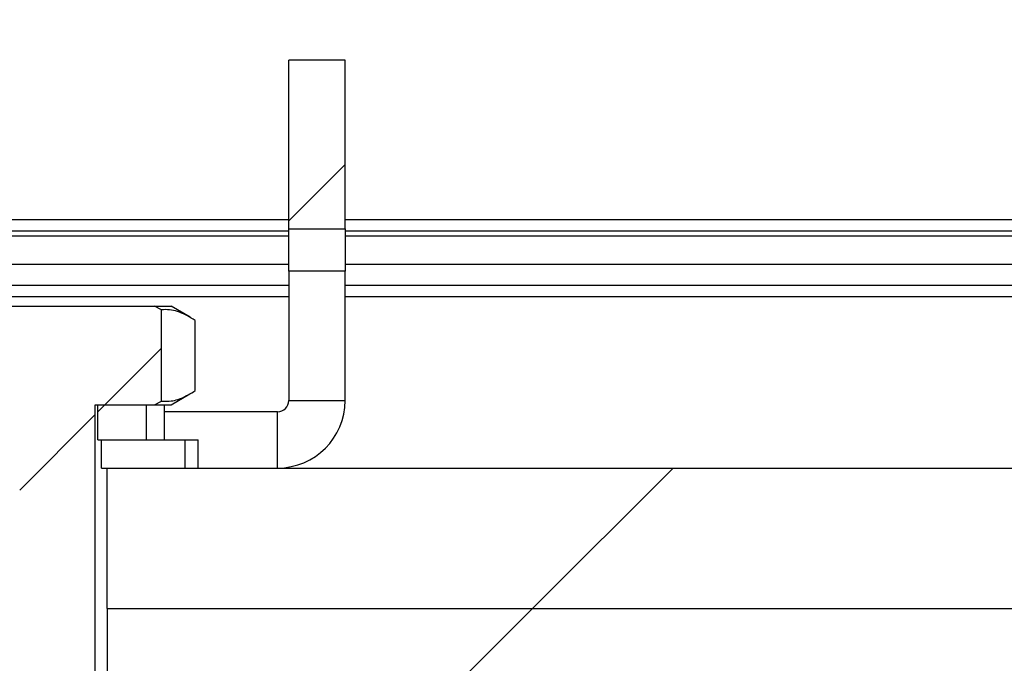
# Model space of a CAD drawing. Units: millimetres. Extents: x -1 to 863, y 0 to 420.
# Drawn here: x 758 to 765, y 344 to 349 of the extents above; entities that cross this region are included whole.
import ezdxf

# ---------------------------------------------------------------- set-up
doc = ezdxf.new("R2010")
doc.units = ezdxf.units.MM

msp = doc.modelspace()

# ---------------------------------------------------------------- hatches: boundary and pattern name
at = {"linetype": 'Continuous', "lineweight": 18}
h = msp.add_hatch(dxfattribs=at)
h.set_pattern_fill('ANSI31', style=0)
edge = h.paths.add_edge_path(flags=0)
edge.add_spline(control_points=[(741.9169, 358.6304), (741.9107, 358.6414), (741.9045, 358.6524), (741.8984, 358.6634), (741.8922, 358.6745), (741.8861, 358.6855), (741.8799, 358.6965), (741.8679, 358.7181), (741.8558, 358.7398), (741.8438, 358.7614)], knot_values=[0, 0, 0, 0, 0.000379, 0.000379, 0.000379, 0.000758, 0.000758, 0.000758, 0.0015, 0.0015, 0.0015, 0.0015], weights=[1, 1, 1, 1, 1, 1, 1, 1, 1, 1], degree=3, periodic=0)
edge.add_ellipse((741.9559, 358.5606), major_axis=(-0.2226, -0.1237), ratio=0.90315, start_angle=270.13451, end_angle=270.44455)
edge.add_line((741.8427, 358.7608), (721.6551, 347.377))
edge.add_line((721.6551, 347.377), (721.7288, 347.2463))
edge.add_line((721.7288, 347.2463), (741.9167, 358.6303))
edge = h.paths.add_edge_path(flags=0)
edge.add_spline(control_points=[(842.0755, 358.7933), (842.0754, 358.7944), (842.0754, 358.7955), (842.0753, 358.7966)], knot_values=[0, 0, 0, 0, 0.000033, 0.000033, 0.000033, 0.000033], weights=[1, 1, 1, 1], degree=3, periodic=0)
edge.add_line((842.0753, 358.7966), (741.6472, 358.7966))
edge.add_spline(control_points=[(741.6472, 358.7966), (741.6472, 358.7955), (741.6471, 358.7944), (741.647, 358.7933)], knot_values=[0, 0, 0, 0, 0.000033, 0.000033, 0.000033, 0.000033], weights=[1, 1, 1, 1], degree=3, periodic=0)
edge.add_line((741.647, 358.7933), (741.7307, 358.6427))
edge.add_line((741.7307, 358.6427), (841.9918, 358.6427))
edge.add_line((841.9918, 358.6427), (842.0755, 358.7933))
h = msp.add_hatch(dxfattribs=at)
h.set_pattern_fill('ANSI31', style=0)
h.paths.add_polyline_path([(760.6849, 347.1359), (760.6849, 348.3359), (760.2849, 348.3359), (760.2849, 347.1359)], flags=0)
h = msp.add_hatch(dxfattribs=at)
h.set_pattern_fill('ANSI31', style=0)
edge = h.paths.add_edge_path(flags=0)
edge.add_line((759.3294, 346.5859), (757.9503, 346.5859))
edge.add_spline(control_points=[(757.9503, 346.5859), (757.9329, 346.5773), (757.9155, 346.5687), (757.8982, 346.56)], knot_values=[0.036311, 0.036311, 0.036311, 0.036311, 0.036896, 0.036896, 0.036896, 0.036896], weights=[1, 1, 1, 1], degree=3, periodic=0)
edge.add_line((757.8982, 346.56), (757.8982, 345.9119))
edge.add_spline(control_points=[(757.8982, 345.9119), (757.9155, 345.9032), (757.9329, 345.8945), (757.9503, 345.8859)], knot_values=[0.020294, 0.020294, 0.020294, 0.020294, 0.020877, 0.020877, 0.020877, 0.020877], weights=[1, 1, 1, 1], degree=3, periodic=0)
edge.add_line((757.9503, 345.8859), (758.3713, 345.8859))
edge.add_line((758.3713, 345.8859), (758.3713, 340.9859))
edge.add_spline(control_points=[(758.3713, 340.9859), (758.4329, 340.9528), (758.4993, 340.9252), (758.5683, 340.9137), (758.6179, 340.9054), (758.6697, 340.9059), (758.7192, 340.9151), (758.7854, 340.9273), (758.8491, 340.954), (758.9085, 340.9859)], knot_values=[0, 0, 0, 0, 0.002099, 0.002099, 0.002099, 0.003605, 0.003605, 0.003605, 0.005622, 0.005622, 0.005622, 0.005622], weights=[1, 1, 1, 1, 1, 1, 1, 1, 1, 1], degree=3, periodic=0)
edge.add_line((758.9085, 340.9859), (758.9085, 345.8859))
edge.add_line((758.9085, 345.8859), (759.3294, 345.8859))
edge.add_spline(control_points=[(759.3294, 345.8859), (759.3465, 345.8943), (759.3636, 345.9028), (759.3806, 345.9114)], knot_values=[0.035526, 0.035526, 0.035526, 0.035526, 0.0361, 0.0361, 0.0361, 0.0361], weights=[1, 1, 1, 1], degree=3, periodic=0)
edge.add_line((759.3806, 345.9114), (759.3806, 346.5605))
edge.add_spline(control_points=[(759.3806, 346.5605), (759.3636, 346.569), (759.3465, 346.5775), (759.3294, 346.5859)], knot_values=[0.02109, 0.02109, 0.02109, 0.02109, 0.021662, 0.021662, 0.021662, 0.021662], weights=[1, 1, 1, 1], degree=3, periodic=0)
h = msp.add_hatch(dxfattribs=at)
h.set_pattern_fill('ANSI31', style=0)
h.paths.add_polyline_path([(758.9267, 345.6359), (759.2721, 345.6359), (759.2721, 345.8859), (758.9267, 345.8859)], flags=0)
h = msp.add_hatch(dxfattribs=at)
h.set_pattern_fill('ANSI32', style=0)
h.paths.add_polyline_path([(758.9526, 345.4359), (759.5466, 345.4359), (759.5466, 345.6359), (758.9526, 345.6359)], flags=0)
h = msp.add_hatch(dxfattribs=at)
h.set_pattern_fill('ANSI31', style=0)
h.paths.add_polyline_path([(758.9929, 345.4359), (758.9929, 344.4359), (772.2868, 344.4359), (772.2868, 345.4359)], flags=0)
h = msp.add_hatch(dxfattribs=at)
h.set_pattern_fill('ANSI31', style=0)
h.paths.add_polyline_path([(758.9929, 343.9359), (772.2868, 343.9359), (772.2868, 344.4359), (758.9929, 344.4359)], flags=0)

# ---------------------------------------------------------------- linework, layer by layer
at = {"color": 7, "linetype": 'Continuous', "lineweight": 25}
for p, q in [((760.6849, 348.3359), (760.2849, 348.3359)), ((760.2849, 347.1359), (760.2849, 348.3359)), ((760.6849, 347.1359), (760.6849, 348.3359)), ((760.2849, 347.2009), (756.2849, 347.2009)), ((782.1229, 347.2009), (760.6849, 347.2009)), ((760.2849, 347.1359), (760.6849, 347.1359)), ((760.2849, 346.8359), (760.2849, 347.1359)), ((760.6849, 347.1359), (760.6849, 346.8359)), ((756.2849, 347.123), (760.2849, 347.123)), ((756.2849, 347.0859), (760.2849, 347.0859)), ((760.6849, 347.123), (772.2269, 347.123)), ((760.6849, 347.0859), (772.1899, 347.0859)), ((756.2849, 346.8859), (760.2849, 346.8859)), ((760.6849, 346.8859), (772.1399, 346.8859)), ((760.6849, 346.8359), (760.2849, 346.8359)), ((760.2849, 346.8359), (760.2849, 345.9159)), ((760.6849, 345.9159), (760.6849, 346.8359)), ((756.7349, 346.7359), (760.2849, 346.7359)), ((760.6849, 346.7359), (765.9349, 346.7359)), ((756.7349, 346.6559), (760.2849, 346.6559)), ((760.6849, 346.6559), (766.5855, 346.6559)), ((757.9503, 346.5859), (759.3294, 346.5859)), ((759.3294, 346.5859), (759.4482, 346.5859)), ((759.3806, 346.5605), (759.3294, 346.5859)), ((759.5824, 346.5084), (759.4482, 346.5859)), ((759.3806, 345.9114), (759.3806, 346.5605)), ((759.6182, 345.9859), (759.6182, 346.4859)), ((759.4482, 345.8859), (759.582, 345.9632)), ((758.9085, 345.8859), (759.3294, 345.8859)), ((758.9085, 340.9859), (758.9085, 345.8859)), ((758.9267, 345.6359), (758.9267, 345.8859)), ((758.9267, 345.8859), (759.2721, 345.8859)), ((759.2721, 345.6359), (759.2721, 345.8859)), ((759.3294, 345.8859), (759.3806, 345.9114)), ((759.3294, 345.8859), (759.4482, 345.8859)), ((759.3999, 345.6359), (759.3999, 345.8859)), ((760.2849, 345.9159), (760.6849, 345.9159)), ((760.2049, 345.8359), (759.3999, 345.8359)), ((760.2049, 345.4359), (760.2049, 345.8359)), ((758.9267, 345.6359), (759.2721, 345.6359)), ((758.9526, 345.4359), (758.9526, 345.6359)), ((758.9526, 345.6359), (759.5466, 345.6359)), ((759.5466, 345.4359), (759.5466, 345.6359)), ((759.5466, 345.6359), (759.6399, 345.6359)), ((759.6399, 345.4359), (759.6399, 345.6359)), ((758.9526, 345.4359), (759.5466, 345.4359)), ((758.9929, 344.4359), (758.9929, 345.4359)), ((758.9929, 345.4359), (772.2868, 345.4359)), ((758.9929, 344.4359), (758.9929, 343.9359)), ((758.9929, 344.4359), (772.2868, 344.4359))]:
    msp.add_line(p, q, dxfattribs=at)
for radius in [0.48, 0.08]:
    msp.add_arc((760.2049, 345.9159), radius, 270, 0, dxfattribs=at)
for points, knots in [([(759.6182, 346.4859), (759.5817, 346.5078), (759.5079, 346.552), (759.4272, 346.5645), (759.3847, 346.5608), (759.3806, 346.5605)], [0, 0, 0, 0, 0.46934, 0.948858, 1, 1, 1, 1]), ([(759.3806, 345.9114), (759.3947, 345.9106), (759.4415, 345.9082), (759.5218, 345.9275), (759.5859, 345.9663), (759.6182, 345.9859)], [0, 0, 0, 0, 0.175397, 0.583921, 1, 1, 1, 1])]:
    msp.add_open_spline(points, degree=3, knots=knots, dxfattribs=at)

doc.saveas('drawing.dxf')
